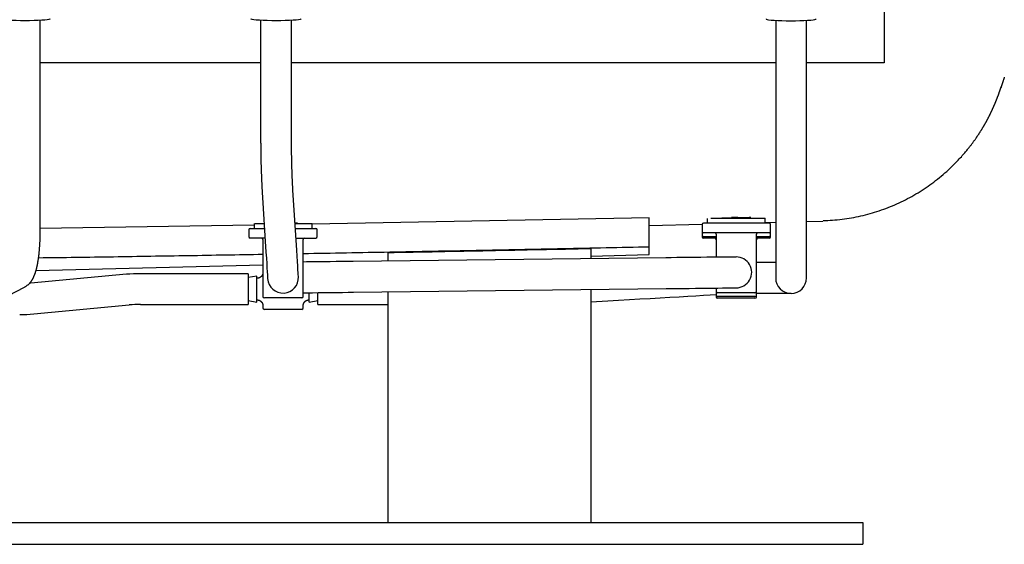
# Model space of a CAD drawing. Units: inches. Extents: x 2 to 172, y -10 to 100.
# Drawn here: x 71 to 88, y 4 to 13 of the extents above; entities that cross this region are included whole.
import ezdxf

# ---------------------------------------------------------------- set-up
doc = ezdxf.new("R2010")
doc.units = ezdxf.units.IN
doc.header["$MEASUREMENT"] = 0

msp = doc.modelspace()

# ---------------------------------------------------------------- linework, layer by layer
at = {"color": 7, "linetype": 'Continuous'}
for p, q in [((85.658, 14.451), (85.658, 12.456)), ((71.102, 9.551), (71.102, 13.187)), ((74.904, 13.187), (74.904, 11.248)), ((75.435, 11.248), (75.435, 13.187)), ((83.786, 13.187), (83.786, 9.479)), ((84.317, 9.479), (84.317, 13.187)), ((74.904, 12.456), (71.102, 12.456)), ((83.786, 12.456), (75.435, 12.456)), ((85.658, 12.456), (84.317, 12.456)), ((87.649, 11.971), (87.675, 12.041)), ((74.931, 10.224), (74.996, 9.192)), ((75.526, 9.226), (75.461, 10.258)), ((74.79, 9.683), (74.79, 9.601)), ((74.804, 9.686), (74.965, 9.686)), ((75.497, 9.686), (75.79, 9.686)), ((75.516, 9.686), (75.509, 9.69)), ((75.51, 9.704), (75.51, 9.704)), ((75.51, 9.69), (75.51, 9.697)), ((81.606, 9.784), (75.79, 9.671)), ((75.79, 9.601), (75.79, 9.686)), ((81.606, 9.284), (81.606, 9.784)), ((83.671, 9.691), (82.541, 9.691)), ((82.606, 9.772), (82.606, 9.691)), ((82.667, 9.776), (83.606, 9.776)), ((83.333, 9.776), (83.325, 9.781)), ((83.326, 9.795), (83.326, 9.795)), ((83.326, 9.78), (83.326, 9.795)), ((83.606, 9.691), (83.606, 9.776)), ((83.606, 9.701), (83.786, 9.706)), ((84.317, 9.72), (84.602, 9.727)), ((74.79, 9.654), (71.102, 9.599)), ((74.7, 9.576), (74.7, 9.459)), ((74.725, 9.601), (74.97, 9.601)), ((75.502, 9.601), (75.855, 9.601)), ((75.88, 9.459), (75.88, 9.576)), ((81.606, 9.649), (82.517, 9.673)), ((82.516, 9.666), (82.516, 9.549)), ((82.516, 9.549), (82.516, 9.482)), ((83.671, 9.524), (82.541, 9.524)), ((83.696, 9.549), (83.696, 9.666)), ((83.696, 9.482), (83.696, 9.549)), ((74.981, 9.434), (74.725, 9.434)), ((74.943, 9.409), (74.943, 8.426)), ((75.514, 9.434), (75.855, 9.434)), ((75.638, 8.426), (75.638, 9.409)), ((82.516, 9.482), (82.516, 9.455)), ((82.759, 9.457), (82.541, 9.457)), ((82.759, 9.43), (82.541, 9.43)), ((82.759, 9.499), (82.759, 9.103)), ((83.454, 8.517), (83.454, 9.499)), ((83.671, 9.457), (83.454, 9.457)), ((83.671, 9.43), (83.454, 9.43)), ((83.696, 9.455), (83.696, 9.482)), ((83.786, 9.479), (83.786, 8.747)), ((84.317, 8.747), (84.317, 9.479)), ((77.097, 9.184), (77.097, 9.038)), ((80.597, 9.254), (80.597, 9.078)), ((81.892, 9.093), (76.498, 9.031)), ((80.597, 9.122), (81.606, 9.149)), ((83.5, 9.013), (83.454, 9.013)), ((83.658, 9.013), (83.5, 9.013)), ((83.786, 9.013), (83.658, 9.013)), ((71.029, 8.872), (74.943, 8.974)), ((72.589, 8.809), (70.943, 8.656)), ((74.691, 8.82), (72.832, 8.82)), ((74.691, 8.82), (74.691, 8.289)), ((74.84, 8.779), (74.691, 8.754)), ((74.84, 8.331), (74.84, 8.779)), ((74.843, 8.741), (74.84, 8.741)), ((70.555, 8.443), (70.831, 8.588)), ((70.943, 8.656), (70.924, 8.654)), ((75.74, 8.331), (75.74, 8.491)), ((75.89, 8.289), (75.89, 8.493)), ((76.504, 8.5), (81.898, 8.562)), ((77.097, 8.507), (77.097, 4.529)), ((80.597, 8.547), (80.597, 4.529)), ((82.759, 8.572), (82.759, 8.517)), ((82.759, 8.517), (82.759, 8.45)), ((83.429, 8.492), (82.784, 8.492)), ((83.454, 8.45), (83.454, 8.517)), ((74.691, 8.355), (74.84, 8.331)), ((74.84, 8.368), (74.844, 8.368)), ((75.613, 8.401), (74.968, 8.401)), ((75.736, 8.368), (75.74, 8.368)), ((75.74, 8.331), (75.89, 8.355)), ((80.597, 8.334), (80.891, 8.351)), ((82.759, 8.45), (82.759, 8.422)), ((83.429, 8.425), (82.784, 8.425)), ((83.429, 8.397), (82.784, 8.397)), ((83.454, 8.482), (83.5, 8.482)), ((83.454, 8.422), (83.454, 8.45)), ((83.5, 8.482), (83.658, 8.482)), ((83.658, 8.482), (84.052, 8.482)), ((70.992, 8.127), (72.638, 8.28)), ((72.832, 8.289), (74.691, 8.289)), ((74.943, 8.27), (74.943, 8.23)), ((75.613, 8.205), (74.968, 8.205)), ((75.638, 8.23), (75.638, 8.27)), ((75.89, 8.289), (77.097, 8.289)), ((37.29, 4.529), (85.29, 4.529)), ((85.29, 4.529), (85.29, 4.154)), ((37.29, 4.154), (85.29, 4.154))]:
    msp.add_line(p, q, dxfattribs=at)
for points in [[(71.268, 13.211), (71.266, 13.208), (71.252, 13.202), (71.224, 13.197), (71.183, 13.192), (71.13, 13.188), (71.067, 13.185), (70.996, 13.182), (70.92, 13.181), (70.842, 13.18), (70.763, 13.181), (70.686, 13.182), (70.615, 13.184), (70.551, 13.188), (70.497, 13.192), (70.454, 13.197), (70.424, 13.202), (70.409, 13.207), (70.406, 13.211)], [(75.6, 13.211), (75.599, 13.208), (75.584, 13.202), (75.556, 13.197), (75.515, 13.192), (75.462, 13.188), (75.399, 13.185), (75.329, 13.182), (75.253, 13.181), (75.174, 13.18), (75.095, 13.181), (75.019, 13.182), (74.947, 13.184), (74.884, 13.188), (74.829, 13.192), (74.787, 13.197), (74.757, 13.202), (74.741, 13.207), (74.739, 13.211)], [(83.621, 13.211), (83.622, 13.208), (83.637, 13.202), (83.665, 13.197), (83.706, 13.192), (83.759, 13.188), (83.822, 13.185), (83.892, 13.182), (83.968, 13.181), (84.047, 13.18), (84.126, 13.181), (84.202, 13.182), (84.274, 13.184), (84.337, 13.188), (84.392, 13.192), (84.434, 13.197), (84.464, 13.202), (84.48, 13.207), (84.482, 13.211)], [(87.729, 12.207), (87.727, 12.2), (87.724, 12.193), (87.722, 12.186), (87.72, 12.179), (87.718, 12.172), (87.715, 12.166), (87.713, 12.159), (87.711, 12.153), (87.709, 12.146), (87.707, 12.14), (87.705, 12.134), (87.703, 12.128), (87.701, 12.122), (87.7, 12.117), (87.698, 12.111), (87.696, 12.106), (87.694, 12.1), (87.693, 12.095), (87.691, 12.09), (87.69, 12.086), (87.688, 12.081), (87.687, 12.077), (87.685, 12.072), (87.684, 12.068), (87.683, 12.064), (87.682, 12.06), (87.68, 12.057), (87.679, 12.053), (87.678, 12.05), (87.677, 12.047), (87.676, 12.044), (87.676, 12.042), (87.675, 12.039), (87.674, 12.037), (87.673, 12.035), (87.673, 12.033), (87.672, 12.032), (87.672, 12.03), (87.671, 12.029), (87.671, 12.028), (87.671, 12.027), (87.671, 12.027), (87.671, 12.026), (87.67, 12.026), (87.671, 12.026), (87.671, 12.027), (87.671, 12.027), (87.671, 12.028), (87.671, 12.029), (87.672, 12.03), (87.672, 12.031), (87.673, 12.033), (87.673, 12.035), (87.674, 12.036), (87.675, 12.039), (87.675, 12.041)], [(84.603, 9.734), (84.644, 9.736), (84.685, 9.738), (84.726, 9.741), (84.767, 9.744), (84.808, 9.747), (84.849, 9.75), (84.89, 9.754), (84.931, 9.759), (84.971, 9.764), (85.012, 9.769), (85.053, 9.775), (85.093, 9.782), (85.134, 9.79), (85.174, 9.798), (85.214, 9.806), (85.254, 9.815), (85.294, 9.825), (85.334, 9.835), (85.374, 9.845), (85.414, 9.856), (85.453, 9.867), (85.493, 9.879), (85.532, 9.892), (85.571, 9.904), (85.61, 9.918), (85.649, 9.931), (85.687, 9.946), (85.725, 9.96), (85.764, 9.976), (85.802, 9.991), (85.839, 10.008), (85.877, 10.024), (85.914, 10.041), (85.952, 10.059), (85.989, 10.077), (86.025, 10.095), (86.062, 10.114), (86.098, 10.134), (86.134, 10.153), (86.17, 10.174), (86.205, 10.194), (86.241, 10.216), (86.276, 10.237), (86.31, 10.259), (86.345, 10.282), (86.379, 10.305), (86.413, 10.328), (86.446, 10.352), (86.48, 10.376), (86.513, 10.4), (86.545, 10.425), (86.578, 10.451), (86.61, 10.476), (86.641, 10.503), (86.673, 10.529), (86.704, 10.556), (86.735, 10.583), (86.765, 10.611), (86.795, 10.639), (86.825, 10.668), (86.854, 10.696), (86.882, 10.724), (86.907, 10.751), (86.931, 10.775), (86.951, 10.797), (86.97, 10.818), (86.988, 10.837), (87.004, 10.855), (87.019, 10.872), (87.033, 10.888), (87.046, 10.903), (87.058, 10.918), (87.07, 10.932), (87.081, 10.945), (87.092, 10.958), (87.102, 10.971), (87.111, 10.983), (87.121, 10.995), (87.13, 11.006), (87.138, 11.017), (87.147, 11.028), (87.155, 11.038), (87.163, 11.049), (87.17, 11.059), (87.178, 11.069), (87.185, 11.078), (87.192, 11.088), (87.198, 11.097), (87.205, 11.106), (87.211, 11.115), (87.218, 11.124), (87.224, 11.132), (87.23, 11.141), (87.236, 11.149), (87.241, 11.157), (87.247, 11.165), (87.252, 11.173), (87.258, 11.181), (87.263, 11.189), (87.268, 11.196), (87.273, 11.204), (87.278, 11.211), (87.283, 11.219), (87.288, 11.226), (87.293, 11.233), (87.297, 11.24), (87.302, 11.247), (87.306, 11.254), (87.311, 11.261), (87.315, 11.268), (87.319, 11.274), (87.323, 11.281), (87.328, 11.288), (87.332, 11.294), (87.336, 11.3), (87.34, 11.307), (87.344, 11.313), (87.347, 11.319), (87.351, 11.326), (87.355, 11.332), (87.359, 11.338), (87.362, 11.344), (87.366, 11.35), (87.369, 11.356), (87.373, 11.362), (87.376, 11.368), (87.38, 11.373), (87.383, 11.379), (87.386, 11.385), (87.389, 11.39), (87.393, 11.396), (87.396, 11.402), (87.399, 11.407), (87.402, 11.413), (87.405, 11.418), (87.408, 11.424), (87.411, 11.429), (87.414, 11.434), (87.417, 11.44), (87.42, 11.445), (87.423, 11.45), (87.426, 11.455), (87.429, 11.461), (87.431, 11.466), (87.434, 11.471), (87.437, 11.476), (87.44, 11.481), (87.442, 11.486), (87.445, 11.491), (87.448, 11.496), (87.45, 11.501), (87.453, 11.506), (87.455, 11.511), (87.458, 11.516), (87.46, 11.52), (87.463, 11.525), (87.465, 11.53), (87.468, 11.535), (87.47, 11.539), (87.472, 11.544), (87.475, 11.549), (87.477, 11.553), (87.479, 11.558), (87.482, 11.563), (87.484, 11.567), (87.486, 11.572), (87.488, 11.576), (87.491, 11.581), (87.493, 11.585), (87.495, 11.59), (87.497, 11.594), (87.499, 11.599), (87.501, 11.603), (87.504, 11.608), (87.506, 11.612), (87.508, 11.616), (87.51, 11.621), (87.512, 11.625), (87.514, 11.629), (87.516, 11.633), (87.518, 11.638), (87.52, 11.642), (87.522, 11.646), (87.524, 11.65), (87.526, 11.655), (87.528, 11.659), (87.529, 11.663), (87.531, 11.667), (87.533, 11.671), (87.535, 11.675), (87.537, 11.679), (87.539, 11.683), (87.54, 11.687), (87.542, 11.692), (87.544, 11.696), (87.546, 11.7), (87.548, 11.704), (87.549, 11.708), (87.551, 11.711), (87.553, 11.715), (87.554, 11.719), (87.556, 11.723), (87.558, 11.727), (87.56, 11.731), (87.561, 11.735), (87.563, 11.739), (87.564, 11.743), (87.566, 11.747), (87.568, 11.75), (87.569, 11.754), (87.571, 11.758), (87.572, 11.762), (87.574, 11.766), (87.576, 11.769), (87.577, 11.773), (87.579, 11.777), (87.58, 11.78), (87.582, 11.784), (87.583, 11.788), (87.585, 11.792), (87.586, 11.795), (87.588, 11.799), (87.589, 11.803), (87.591, 11.806), (87.592, 11.81), (87.594, 11.813), (87.595, 11.817), (87.596, 11.821), (87.598, 11.824), (87.599, 11.828), (87.601, 11.831), (87.602, 11.835), (87.603, 11.839), (87.605, 11.842), (87.606, 11.846), (87.607, 11.849), (87.609, 11.853), (87.61, 11.856), (87.612, 11.86), (87.613, 11.863), (87.614, 11.867), (87.615, 11.87), (87.617, 11.874), (87.618, 11.877), (87.619, 11.88), (87.621, 11.884), (87.622, 11.887), (87.623, 11.891), (87.624, 11.894), (87.626, 11.897), (87.627, 11.901), (87.628, 11.904), (87.629, 11.908), (87.631, 11.911), (87.632, 11.914), (87.633, 11.918), (87.634, 11.921), (87.635, 11.924), (87.637, 11.928), (87.638, 11.931), (87.639, 11.934), (87.64, 11.937), (87.641, 11.941), (87.642, 11.944), (87.643, 11.947), (87.645, 11.95), (87.646, 11.954), (87.647, 11.957), (87.648, 11.96), (87.649, 11.963), (87.65, 11.967), (87.651, 11.97)], [(74.904, 11.248), (74.904, 11.235), (74.904, 11.222), (74.904, 11.209), (74.904, 11.196), (74.904, 11.183), (74.904, 11.17), (74.904, 11.158), (74.904, 11.145), (74.904, 11.132), (74.904, 11.119), (74.904, 11.106), (74.904, 11.093), (74.904, 11.08), (74.905, 11.067), (74.905, 11.055), (74.905, 11.042), (74.905, 11.029), (74.905, 11.016), (74.905, 11.004), (74.905, 10.991), (74.905, 10.978), (74.906, 10.966), (74.906, 10.953), (74.906, 10.94), (74.906, 10.928), (74.906, 10.915), (74.907, 10.903), (74.907, 10.89), (74.907, 10.878), (74.907, 10.865), (74.907, 10.853), (74.908, 10.841), (74.908, 10.828), (74.908, 10.816), (74.908, 10.804), (74.909, 10.792), (74.909, 10.779), (74.909, 10.767), (74.909, 10.755), (74.91, 10.743), (74.91, 10.731), (74.91, 10.719), (74.91, 10.707), (74.911, 10.695), (74.911, 10.683), (74.911, 10.672), (74.912, 10.66), (74.912, 10.648), (74.912, 10.636), (74.913, 10.625), (74.913, 10.613), (74.914, 10.602), (74.914, 10.59), (74.914, 10.579), (74.915, 10.567), (74.915, 10.556), (74.915, 10.545), (74.916, 10.534), (74.916, 10.522), (74.917, 10.511), (74.917, 10.5), (74.917, 10.489), (74.918, 10.478), (74.918, 10.467), (74.919, 10.457), (74.919, 10.446), (74.92, 10.435), (74.92, 10.424), (74.921, 10.414), (74.921, 10.403), (74.922, 10.393), (74.922, 10.382), (74.923, 10.372), (74.923, 10.362), (74.924, 10.351), (74.924, 10.341), (74.925, 10.331), (74.925, 10.321), (74.926, 10.311), (74.926, 10.301), (74.927, 10.291), (74.927, 10.282), (74.928, 10.272), (74.928, 10.262), (74.929, 10.253), (74.93, 10.243), (74.93, 10.234), (74.931, 10.224)], [(75.461, 10.258), (75.46, 10.267), (75.46, 10.276), (75.459, 10.285), (75.459, 10.294), (75.458, 10.303), (75.458, 10.312), (75.457, 10.321), (75.457, 10.331), (75.456, 10.34), (75.456, 10.35), (75.455, 10.359), (75.455, 10.369), (75.454, 10.379), (75.454, 10.388), (75.453, 10.398), (75.453, 10.408), (75.452, 10.418), (75.452, 10.428), (75.451, 10.438), (75.451, 10.449), (75.45, 10.459), (75.45, 10.469), (75.449, 10.48), (75.449, 10.49), (75.449, 10.5), (75.448, 10.511), (75.448, 10.522), (75.447, 10.532), (75.447, 10.543), (75.447, 10.554), (75.446, 10.565), (75.446, 10.576), (75.445, 10.586), (75.445, 10.597), (75.445, 10.609), (75.444, 10.62), (75.444, 10.631), (75.444, 10.642), (75.443, 10.653), (75.443, 10.665), (75.443, 10.676), (75.442, 10.687), (75.442, 10.699), (75.442, 10.71), (75.441, 10.722), (75.441, 10.733), (75.441, 10.745), (75.441, 10.757), (75.44, 10.768), (75.44, 10.78), (75.44, 10.792), (75.439, 10.804), (75.439, 10.816), (75.439, 10.828), (75.439, 10.839), (75.439, 10.851), (75.438, 10.863), (75.438, 10.875), (75.438, 10.888), (75.438, 10.9), (75.438, 10.912), (75.437, 10.924), (75.437, 10.936), (75.437, 10.948), (75.437, 10.961), (75.437, 10.973), (75.437, 10.985), (75.436, 10.998), (75.436, 11.01), (75.436, 11.022), (75.436, 11.035), (75.436, 11.047), (75.436, 11.06), (75.436, 11.072), (75.436, 11.085), (75.435, 11.097), (75.435, 11.11), (75.435, 11.122), (75.435, 11.135), (75.435, 11.147), (75.435, 11.16), (75.435, 11.172), (75.435, 11.185), (75.435, 11.198), (75.435, 11.21), (75.435, 11.223), (75.435, 11.236), (75.435, 11.248)], [(75.496, 9.698), (75.498, 9.698), (75.5, 9.698), (75.502, 9.698), (75.504, 9.698), (75.506, 9.698), (75.508, 9.698), (75.51, 9.698), (75.512, 9.697), (75.513, 9.697), (75.515, 9.697), (75.517, 9.697), (75.519, 9.697), (75.52, 9.697), (75.522, 9.697), (75.524, 9.697), (75.525, 9.697), (75.527, 9.697), (75.528, 9.697), (75.53, 9.697), (75.531, 9.697), (75.532, 9.697), (75.533, 9.697), (75.534, 9.697), (75.535, 9.697), (75.536, 9.697), (75.537, 9.697), (75.538, 9.697), (75.539, 9.697), (75.539, 9.697), (75.54, 9.696), (75.54, 9.696), (75.541, 9.696), (75.541, 9.696), (75.541, 9.696), (75.541, 9.696), (75.541, 9.696), (75.541, 9.696), (75.54, 9.696), (75.54, 9.696), (75.539, 9.696)], [(75.497, 9.692), (75.497, 9.692), (75.498, 9.692), (75.499, 9.692), (75.5, 9.692), (75.501, 9.692), (75.501, 9.691), (75.502, 9.691), (75.503, 9.691), (75.503, 9.691), (75.504, 9.691), (75.504, 9.691), (75.505, 9.691), (75.505, 9.691), (75.505, 9.691), (75.506, 9.691), (75.506, 9.691), (75.506, 9.691), (75.506, 9.691), (75.507, 9.691), (75.507, 9.691), (75.507, 9.691), (75.507, 9.69), (75.507, 9.69), (75.507, 9.69), (75.507, 9.69), (75.507, 9.69), (75.507, 9.69), (75.507, 9.69), (75.507, 9.69), (75.507, 9.69), (75.507, 9.69), (75.506, 9.69)], [(82.875, 9.777), (82.871, 9.777), (82.868, 9.777), (82.865, 9.777), (82.862, 9.777), (82.86, 9.777), (82.858, 9.777), (82.857, 9.777), (82.856, 9.777), (82.856, 9.777), (82.856, 9.777), (82.856, 9.777), (82.856, 9.777), (82.857, 9.778), (82.858, 9.778), (82.859, 9.778), (82.86, 9.778), (82.862, 9.778), (82.864, 9.778), (82.866, 9.778), (82.868, 9.779), (82.871, 9.779), (82.873, 9.779), (82.876, 9.779), (82.88, 9.779), (82.883, 9.779), (82.887, 9.78), (82.891, 9.78), (82.895, 9.78), (82.9, 9.78), (82.905, 9.78), (82.91, 9.781), (82.915, 9.781), (82.921, 9.781), (82.926, 9.781), (82.932, 9.781), (82.938, 9.782), (82.944, 9.782), (82.951, 9.782), (82.957, 9.782), (82.964, 9.783), (82.971, 9.783), (82.978, 9.783), (82.985, 9.783), (82.992, 9.783), (83, 9.784), (83.007, 9.784), (83.015, 9.784), (83.023, 9.784), (83.03, 9.784), (83.038, 9.785), (83.046, 9.785), (83.054, 9.785), (83.062, 9.785), (83.071, 9.786), (83.079, 9.786), (83.087, 9.786), (83.095, 9.786), (83.104, 9.786), (83.112, 9.786), (83.12, 9.787), (83.128, 9.787), (83.137, 9.787), (83.145, 9.787), (83.153, 9.787), (83.161, 9.787), (83.169, 9.788), (83.177, 9.788), (83.185, 9.788), (83.193, 9.788), (83.2, 9.788), (83.208, 9.788), (83.215, 9.788), (83.223, 9.789), (83.23, 9.789), (83.237, 9.789), (83.244, 9.789), (83.251, 9.789), (83.258, 9.789), (83.264, 9.789), (83.27, 9.789), (83.277, 9.789), (83.283, 9.789), (83.288, 9.789), (83.294, 9.789), (83.299, 9.789), (83.304, 9.789), (83.309, 9.789), (83.314, 9.789), (83.319, 9.789), (83.323, 9.789), (83.327, 9.789), (83.331, 9.789), (83.334, 9.789), (83.337, 9.789), (83.34, 9.789), (83.343, 9.789), (83.346, 9.789), (83.348, 9.789), (83.35, 9.789), (83.351, 9.789), (83.353, 9.789), (83.354, 9.789), (83.355, 9.789), (83.356, 9.789), (83.356, 9.789), (83.356, 9.789), (83.356, 9.788), (83.356, 9.788), (83.356, 9.788), (83.355, 9.788), (83.354, 9.788), (83.352, 9.788), (83.35, 9.788), (83.348, 9.787), (83.345, 9.787), (83.342, 9.787), (83.338, 9.787), (83.335, 9.787), (83.33, 9.787), (83.326, 9.786)], [(82.871, 9.779), (82.871, 9.779), (82.872, 9.779), (82.872, 9.779), (82.872, 9.778), (82.872, 9.778), (82.872, 9.778), (82.872, 9.778), (82.872, 9.778), (82.872, 9.778), (82.873, 9.778), (82.873, 9.778), (82.873, 9.778), (82.873, 9.778), (82.873, 9.778), (82.873, 9.778), (82.873, 9.778), (82.873, 9.777), (82.874, 9.777), (82.874, 9.777), (82.874, 9.777), (82.874, 9.777), (82.874, 9.777), (82.874, 9.777), (82.874, 9.777), (82.874, 9.777), (82.875, 9.777), (82.875, 9.777), (82.875, 9.777), (82.875, 9.777), (82.875, 9.777), (82.875, 9.776), (82.875, 9.776)], [(83.022, 9.795), (83.027, 9.795), (83.031, 9.795), (83.036, 9.795), (83.04, 9.795), (83.045, 9.795), (83.05, 9.794), (83.054, 9.794), (83.059, 9.794), (83.063, 9.794), (83.068, 9.794), (83.072, 9.794), (83.077, 9.793), (83.082, 9.793), (83.086, 9.793), (83.091, 9.793), (83.095, 9.793), (83.1, 9.793), (83.105, 9.792), (83.109, 9.792), (83.114, 9.792), (83.119, 9.792), (83.123, 9.792), (83.128, 9.792), (83.133, 9.791), (83.137, 9.791), (83.142, 9.791), (83.147, 9.791), (83.151, 9.791), (83.156, 9.791), (83.161, 9.79), (83.165, 9.79), (83.17, 9.79)], [(83.17, 9.79), (83.175, 9.79), (83.179, 9.79), (83.183, 9.789), (83.188, 9.789), (83.192, 9.789), (83.197, 9.789), (83.201, 9.789), (83.205, 9.789), (83.209, 9.788), (83.214, 9.788), (83.218, 9.788), (83.222, 9.788), (83.226, 9.788), (83.23, 9.788), (83.234, 9.787), (83.237, 9.787), (83.241, 9.787), (83.245, 9.787), (83.248, 9.787), (83.252, 9.787), (83.255, 9.786), (83.258, 9.786), (83.262, 9.786), (83.265, 9.786), (83.268, 9.786), (83.271, 9.786), (83.274, 9.785), (83.277, 9.785), (83.28, 9.785), (83.283, 9.785), (83.286, 9.785), (83.289, 9.785)], [(83.289, 9.785), (83.291, 9.784), (83.293, 9.784), (83.295, 9.784), (83.297, 9.784), (83.298, 9.784), (83.3, 9.784), (83.302, 9.784), (83.304, 9.783), (83.305, 9.783), (83.307, 9.783), (83.308, 9.783), (83.31, 9.783), (83.311, 9.783), (83.313, 9.783), (83.314, 9.783), (83.315, 9.782), (83.316, 9.782), (83.317, 9.782), (83.318, 9.782), (83.319, 9.782), (83.32, 9.782), (83.32, 9.782), (83.321, 9.782), (83.321, 9.781), (83.322, 9.781), (83.322, 9.781), (83.322, 9.781), (83.322, 9.781), (83.322, 9.781), (83.322, 9.781), (83.323, 9.78), (83.323, 9.78)], [(70.831, 8.588), (70.839, 8.592), (70.846, 8.597), (70.853, 8.601), (70.86, 8.606), (70.867, 8.61), (70.874, 8.615), (70.88, 8.62), (70.887, 8.625), (70.893, 8.63), (70.899, 8.635), (70.905, 8.641), (70.91, 8.646), (70.916, 8.652), (70.921, 8.658), (70.926, 8.663), (70.931, 8.669), (70.935, 8.675), (70.94, 8.681), (70.944, 8.686), (70.949, 8.692), (70.953, 8.698), (70.957, 8.704), (70.96, 8.71), (70.964, 8.716), (70.968, 8.721), (70.971, 8.727), (70.974, 8.733), (70.978, 8.739), (70.981, 8.745), (70.984, 8.751), (70.987, 8.757), (70.99, 8.763), (70.993, 8.769), (70.995, 8.775), (70.998, 8.781), (71, 8.787), (71.003, 8.793), (71.005, 8.8), (71.008, 8.806), (71.01, 8.812), (71.012, 8.818), (71.015, 8.824), (71.017, 8.831), (71.019, 8.837), (71.021, 8.843), (71.023, 8.85), (71.025, 8.856), (71.027, 8.863), (71.029, 8.869), (71.031, 8.876), (71.033, 8.883), (71.035, 8.889), (71.037, 8.896), (71.038, 8.903), (71.04, 8.91), (71.042, 8.917), (71.044, 8.924), (71.045, 8.931), (71.047, 8.938), (71.048, 8.945), (71.05, 8.952), (71.052, 8.959), (71.053, 8.967), (71.055, 8.974), (71.056, 8.982), (71.058, 8.989), (71.059, 8.997), (71.06, 9.004), (71.062, 9.012), (71.063, 9.02), (71.064, 9.028), (71.066, 9.035), (71.067, 9.043), (71.068, 9.051), (71.07, 9.059), (71.071, 9.068), (71.072, 9.076), (71.073, 9.084), (71.074, 9.092), (71.075, 9.101), (71.076, 9.109), (71.078, 9.117), (71.079, 9.126), (71.08, 9.134), (71.081, 9.143), (71.082, 9.152), (71.083, 9.16), (71.084, 9.169), (71.084, 9.178), (71.085, 9.187), (71.086, 9.196), (71.087, 9.205), (71.088, 9.214), (71.089, 9.223), (71.09, 9.232), (71.09, 9.241), (71.091, 9.25), (71.092, 9.26), (71.092, 9.269), (71.093, 9.278), (71.094, 9.288), (71.094, 9.297), (71.095, 9.306), (71.096, 9.316), (71.096, 9.325), (71.097, 9.335), (71.097, 9.345), (71.098, 9.354), (71.098, 9.364), (71.099, 9.373), (71.099, 9.383), (71.099, 9.393), (71.1, 9.403), (71.1, 9.412), (71.1, 9.422), (71.101, 9.432), (71.101, 9.442), (71.101, 9.452), (71.101, 9.462), (71.102, 9.472), (71.102, 9.482), (71.102, 9.492), (71.102, 9.502), (71.102, 9.511), (71.102, 9.521), (71.102, 9.531), (71.102, 9.541), (71.102, 9.551)], [(74.996, 9.192), (75.003, 9.089), (75.008, 8.998), (75.013, 8.919), (75.018, 8.854), (75.021, 8.802), (75.023, 8.765), (75.025, 8.742), (75.025, 8.735)], [(75.555, 8.768), (75.555, 8.776), (75.553, 8.798), (75.551, 8.835), (75.548, 8.887), (75.543, 8.953), (75.539, 9.032), (75.533, 9.123), (75.526, 9.226)], [(75.638, 9.168), (75.731, 9.169), (75.824, 9.171), (75.917, 9.173), (76.011, 9.174), (76.104, 9.176), (76.197, 9.178), (76.29, 9.179), (76.384, 9.181), (76.477, 9.183), (76.57, 9.185), (76.664, 9.186), (76.757, 9.188), (76.85, 9.19), (76.943, 9.192), (77.037, 9.193), (77.13, 9.195), (77.223, 9.197), (77.316, 9.199), (77.41, 9.2), (77.503, 9.202), (77.596, 9.204), (77.689, 9.206), (77.783, 9.207), (77.876, 9.209), (77.969, 9.211), (78.062, 9.213), (78.156, 9.215), (78.249, 9.216), (78.342, 9.218), (78.436, 9.22), (78.529, 9.222), (78.622, 9.224), (78.715, 9.226), (78.809, 9.227), (78.902, 9.229), (78.995, 9.231), (79.088, 9.233), (79.182, 9.235), (79.275, 9.237), (79.368, 9.238), (79.461, 9.24), (79.555, 9.242), (79.648, 9.244), (79.741, 9.246), (79.834, 9.248), (79.928, 9.25), (80.021, 9.252), (80.114, 9.254), (80.207, 9.255), (80.301, 9.257), (80.394, 9.259), (80.487, 9.261), (80.58, 9.263), (80.674, 9.265), (80.767, 9.267), (80.86, 9.269), (80.953, 9.271), (81.047, 9.273), (81.14, 9.275), (81.233, 9.277), (81.327, 9.278), (81.42, 9.28), (81.513, 9.282), (81.606, 9.284)], [(77.097, 9.184), (77.207, 9.186), (77.316, 9.189), (77.425, 9.191), (77.535, 9.193), (77.644, 9.195), (77.754, 9.197), (77.863, 9.199), (77.972, 9.201), (78.082, 9.203), (78.191, 9.206), (78.3, 9.208), (78.41, 9.21), (78.519, 9.212), (78.629, 9.214), (78.738, 9.216), (78.847, 9.219), (78.957, 9.221), (79.066, 9.223), (79.175, 9.225), (79.285, 9.227), (79.394, 9.23), (79.503, 9.232), (79.613, 9.234), (79.722, 9.236), (79.832, 9.239), (79.941, 9.241), (80.05, 9.243), (80.16, 9.245), (80.269, 9.248), (80.378, 9.25), (80.488, 9.252), (80.597, 9.254)], [(81.606, 9.152), (81.606, 9.151), (81.606, 9.151), (81.606, 9.151), (81.606, 9.151), (81.606, 9.151), (81.606, 9.151), (81.606, 9.151), (81.606, 9.152), (81.606, 9.152), (81.606, 9.153), (81.606, 9.154), (81.606, 9.155), (81.606, 9.156), (81.606, 9.157), (81.606, 9.159), (81.606, 9.16), (81.606, 9.162), (81.606, 9.164), (81.606, 9.165), (81.606, 9.167), (81.606, 9.169), (81.606, 9.172), (81.606, 9.174), (81.606, 9.176), (81.606, 9.178), (81.606, 9.181), (81.606, 9.183), (81.606, 9.186), (81.606, 9.188), (81.606, 9.191), (81.606, 9.194), (81.606, 9.196), (81.606, 9.199), (81.606, 9.202), (81.606, 9.205), (81.606, 9.208), (81.606, 9.212), (81.606, 9.215), (81.606, 9.218), (81.606, 9.222), (81.606, 9.225), (81.606, 9.229), (81.606, 9.232), (81.606, 9.236), (81.606, 9.24), (81.606, 9.243), (81.606, 9.247), (81.606, 9.251), (81.606, 9.255), (81.606, 9.259), (81.606, 9.263), (81.606, 9.268), (81.606, 9.272), (81.606, 9.276), (81.606, 9.28), (81.606, 9.284)], [(71.074, 9.095), (71.155, 9.096), (71.236, 9.097), (71.316, 9.098), (71.397, 9.099), (71.477, 9.1), (71.558, 9.101), (71.638, 9.103), (71.719, 9.104), (71.8, 9.105), (71.88, 9.106), (71.961, 9.107), (72.041, 9.108), (72.122, 9.11), (72.203, 9.111), (72.283, 9.112), (72.364, 9.113), (72.444, 9.114), (72.525, 9.116), (72.606, 9.117), (72.686, 9.118), (72.767, 9.119), (72.847, 9.121), (72.928, 9.122), (73.009, 9.123), (73.089, 9.125), (73.17, 9.126), (73.25, 9.127), (73.331, 9.129), (73.411, 9.13), (73.492, 9.131), (73.573, 9.132), (73.653, 9.134), (73.734, 9.135), (73.814, 9.136), (73.895, 9.138), (73.976, 9.139), (74.056, 9.14), (74.137, 9.142), (74.217, 9.143), (74.298, 9.144), (74.379, 9.146), (74.459, 9.147), (74.54, 9.149), (74.62, 9.15), (74.701, 9.151), (74.781, 9.153), (74.862, 9.154), (74.943, 9.156)], [(76.498, 9.031), (76.406, 9.03), (76.308, 9.029), (76.205, 9.028), (76.101, 9.026), (75.996, 9.025), (75.892, 9.024), (75.792, 9.023), (75.696, 9.022), (75.638, 9.021)], [(83.103, 9.107), (83.096, 9.107), (83.075, 9.107), (83.041, 9.107), (82.993, 9.106), (82.934, 9.105), (82.863, 9.105), (82.783, 9.104), (82.694, 9.103), (82.599, 9.102), (82.498, 9.1), (82.395, 9.099), (82.289, 9.098), (82.185, 9.097), (82.082, 9.096), (81.984, 9.094), (81.892, 9.093)], [(74.942, 8.84), (74.942, 8.837), (74.942, 8.835), (74.942, 8.832), (74.942, 8.83), (74.942, 8.828), (74.942, 8.825), (74.941, 8.823), (74.941, 8.82), (74.94, 8.818), (74.94, 8.816), (74.939, 8.813), (74.938, 8.811), (74.938, 8.809), (74.937, 8.806), (74.936, 8.804), (74.935, 8.802), (74.934, 8.8), (74.933, 8.797), (74.932, 8.795), (74.93, 8.793), (74.929, 8.791), (74.928, 8.789), (74.927, 8.787), (74.925, 8.785), (74.924, 8.783), (74.922, 8.781), (74.921, 8.779), (74.919, 8.777), (74.918, 8.775), (74.916, 8.773), (74.915, 8.771), (74.913, 8.77), (74.911, 8.768), (74.909, 8.766), (74.907, 8.765), (74.906, 8.763), (74.904, 8.762), (74.902, 8.76), (74.9, 8.759), (74.898, 8.758), (74.896, 8.756), (74.894, 8.755), (74.891, 8.754), (74.889, 8.753), (74.887, 8.751), (74.885, 8.75), (74.883, 8.749), (74.88, 8.748), (74.878, 8.747), (74.876, 8.746), (74.874, 8.746), (74.871, 8.745), (74.869, 8.744), (74.867, 8.743), (74.864, 8.743), (74.862, 8.742), (74.859, 8.742), (74.857, 8.742), (74.855, 8.742), (74.852, 8.741), (74.85, 8.741), (74.847, 8.742), (74.845, 8.742), (74.842, 8.742)], [(75.638, 8.49), (75.702, 8.491), (75.798, 8.492), (75.898, 8.493), (76.002, 8.494), (76.107, 8.495), (76.212, 8.496), (76.314, 8.498), (76.412, 8.499), (76.504, 8.5)], [(81.898, 8.562), (81.99, 8.563), (82.089, 8.565), (82.191, 8.566), (82.296, 8.567), (82.401, 8.568), (82.504, 8.569), (82.605, 8.571), (82.7, 8.572), (82.789, 8.573), (82.869, 8.574), (82.94, 8.574), (82.999, 8.575), (83.047, 8.576), (83.081, 8.576), (83.102, 8.576), (83.109, 8.576)], [(74.844, 8.367), (74.846, 8.367), (74.848, 8.368), (74.851, 8.368), (74.853, 8.368), (74.855, 8.368), (74.857, 8.367), (74.859, 8.367), (74.861, 8.367), (74.863, 8.366), (74.865, 8.366), (74.867, 8.365), (74.869, 8.365), (74.871, 8.364), (74.873, 8.364), (74.876, 8.363), (74.878, 8.362), (74.88, 8.361), (74.882, 8.36), (74.883, 8.359), (74.885, 8.358), (74.887, 8.357), (74.889, 8.356), (74.891, 8.355), (74.893, 8.354), (74.895, 8.353), (74.897, 8.352), (74.898, 8.351), (74.9, 8.35), (74.902, 8.349), (74.904, 8.347), (74.905, 8.346), (74.907, 8.345), (74.909, 8.343), (74.91, 8.342), (74.912, 8.34), (74.913, 8.339), (74.915, 8.337), (74.916, 8.336), (74.918, 8.334), (74.919, 8.333), (74.92, 8.331), (74.922, 8.329), (74.923, 8.328), (74.924, 8.326), (74.926, 8.324), (74.927, 8.322), (74.928, 8.321), (74.929, 8.319), (74.93, 8.317), (74.931, 8.315), (74.932, 8.313), (74.933, 8.311), (74.934, 8.309), (74.935, 8.307), (74.935, 8.305), (74.936, 8.303), (74.937, 8.301), (74.938, 8.299), (74.938, 8.297), (74.939, 8.295), (74.939, 8.293), (74.94, 8.291), (74.941, 8.289), (74.941, 8.287), (74.942, 8.285), (74.942, 8.283), (74.942, 8.281), (74.942, 8.279), (74.943, 8.276), (74.943, 8.274), (74.943, 8.272), (74.943, 8.27)], [(75.638, 8.27), (75.638, 8.272), (75.638, 8.275), (75.638, 8.277), (75.639, 8.279), (75.639, 8.282), (75.639, 8.284), (75.639, 8.287), (75.64, 8.289), (75.64, 8.291), (75.641, 8.294), (75.641, 8.296), (75.642, 8.298), (75.643, 8.3), (75.644, 8.303), (75.645, 8.305), (75.646, 8.307), (75.647, 8.309), (75.648, 8.312), (75.649, 8.314), (75.65, 8.316), (75.651, 8.318), (75.652, 8.32), (75.654, 8.322), (75.655, 8.324), (75.656, 8.326), (75.658, 8.328), (75.659, 8.33), (75.661, 8.332), (75.662, 8.334), (75.664, 8.335), (75.665, 8.337), (75.667, 8.339), (75.669, 8.341), (75.671, 8.342), (75.672, 8.344), (75.674, 8.345), (75.676, 8.347), (75.678, 8.348), (75.68, 8.35), (75.682, 8.351), (75.684, 8.352), (75.686, 8.354), (75.688, 8.355), (75.69, 8.356), (75.692, 8.357), (75.694, 8.358), (75.697, 8.359), (75.699, 8.36), (75.701, 8.361), (75.703, 8.362), (75.706, 8.363), (75.708, 8.364), (75.71, 8.365), (75.713, 8.365), (75.715, 8.366), (75.717, 8.366), (75.72, 8.367), (75.722, 8.367), (75.724, 8.367), (75.727, 8.368), (75.729, 8.368), (75.731, 8.368), (75.734, 8.367), (75.736, 8.367)], [(80.891, 8.351), (81.078, 8.362), (81.264, 8.373), (81.446, 8.384), (81.624, 8.394), (81.796, 8.404), (81.962, 8.414), (82.12, 8.423), (82.27, 8.432), (82.409, 8.44), (82.539, 8.448), (82.657, 8.455), (82.759, 8.461)]]:
    msp.add_lwpolyline(points, dxfattribs=at)
for centre, radius, start, end in [((82.541, 9.666), 0.025, 90, 180), ((83.671, 9.666), 0.025, 0, 90), ((74.725, 9.576), 0.025, 90, 180), ((75.855, 9.576), 0.025, 0, 90), ((82.541, 9.549), 0.025, 180, 270), ((82.734, 9.499), 0.025, 0, 90), ((83.479, 9.499), 0.025, 90, 180), ((83.671, 9.549), 0.025, 270, 0), ((74.725, 9.459), 0.025, 180, 270), ((74.918, 9.409), 0.025, 0, 90), ((75.663, 9.409), 0.025, 90, 180), ((75.855, 9.459), 0.025, 270, 0), ((82.541, 9.482), 0.025, 180, 270), ((82.541, 9.455), 0.025, 180, 270), ((82.734, 9.432), 0.025, 0, 90), ((82.734, 9.405), 0.025, 0, 90), ((83.479, 9.432), 0.025, 90, 180), ((83.479, 9.405), 0.025, 90, 180), ((83.671, 9.482), 0.025, 270, 0), ((83.671, 9.455), 0.025, 270, 0), ((83.106, 8.842), 0.266, 270, 90.6638), ((72.832, 6.192), 2.628, 90, 95.3092), ((75.29, 8.751), 0.266, 183.6232, 3.6232), ((84.052, 8.747), 0.266, 180, 0), ((82.784, 8.517), 0.025, 180, 270), ((83.429, 8.517), 0.025, 270, 0), ((74.968, 8.426), 0.025, 180, 270), ((75.613, 8.426), 0.025, 270, 0), ((82.784, 8.45), 0.025, 180, 270), ((82.784, 8.422), 0.025, 180, 270), ((83.429, 8.45), 0.025, 270, 0), ((83.429, 8.422), 0.025, 270, 0), ((72.832, 6.192), 2.097, 90, 95.3092), ((74.968, 8.23), 0.025, 180, 270), ((75.613, 8.23), 0.025, 270, 0), ((70.749, 10.743), 2.628, 270, 275.3092)]:
    msp.add_arc(centre, radius, start, end, dxfattribs=at)

doc.saveas('drawing.dxf')
